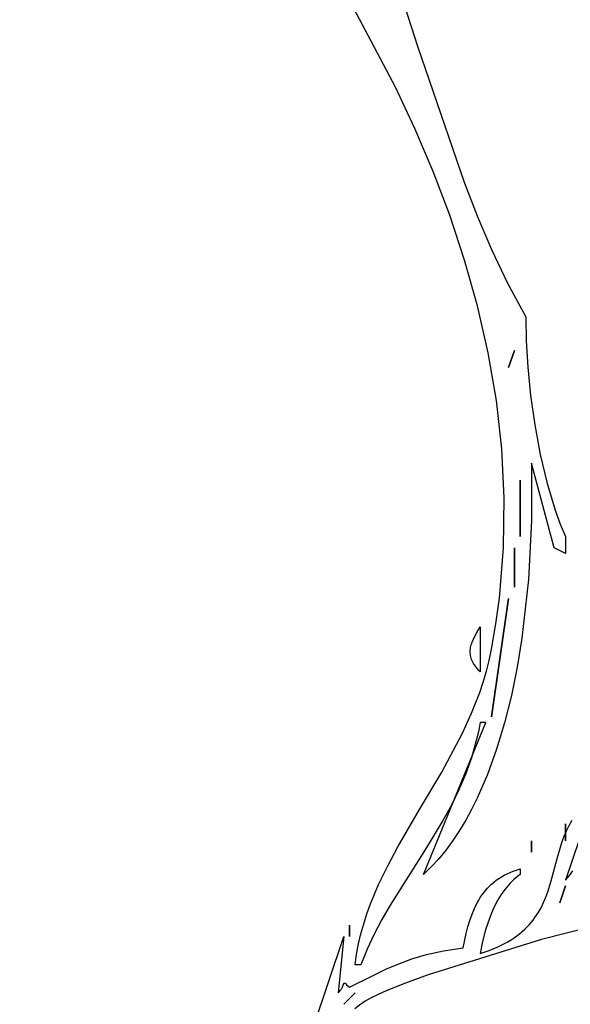
# Model space of a CAD drawing. Units: millimetres. Extents: x 209 to 19506, y 240 to 18085.
# Drawn here: x 13115 to 13238, y 10096 to 10315 of the extents above; entities that cross this region are included whole.
import ezdxf

# ---------------------------------------------------------------- set-up
doc = ezdxf.new("R2010")
doc.units = ezdxf.units.MM
doc.styles.get("Standard").update_dxf_attribs({"font": 'Ubuntu-Regular.ttf'})
doc.dimstyles.new('Qitele', dxfattribs={"dimscale": 85, "dimtxt": 4, "dimasz": 5, "dimexe": 4, "dimexo": 0, "dimgap": 3, "dimtad": 1, "dimdec": 0, "dimrnd": 10, "dimzin": 1, "dimtxsty": 'Standard', "dimblk": 'OBLIQUE', "dimcen": 5, "dimdle": 4, "dimclrd": 256, "dimclre": 256, "dimclrt": 256, "dimadec": 0, "dimazin": 0, "dimtfac": 1, "dimtdec": 0, "dimtmove": 0, "dimatfit": 3, "dimldrblk": 'OBLIQUE', "dimfxl": 0, "dimlwd": 40, "dimlwe": 30, "dimarcsym": 0})

# ---------------------------------------------------------------- blocks, each defined once
blk = doc.blocks.new('_Oblique')
at = {"color": 0, "linetype": 'ByBlock', "lineweight": -2}
blk.add_line((-0.5, -0.5), (0.5, 0.5), dxfattribs=at)
blk = doc.blocks.new('*D5')
at = {"lineweight": 30, "transparency": 16777216}
for p, q in [((3974.76, 16131.06), (3974.76, 16981.06)), ((17136.25, 16131.06), (17136.25, 16981.06))]:
    blk.add_line(p, q, dxfattribs=at)
at = {"lineweight": 40, "transparency": 16777216}
blk.add_line((3634.76, 16641.06), (17476.25, 16641.06), dxfattribs=at)
at = {"layer": 'Defpoints', "color": 0, "transparency": 16777216}
for p in [(17136.25, 16641.06), (3974.76, 10671.99), (17136.25, 7335.12)]:
    blk.add_point(p, dxfattribs=at)
at = {"lineweight": 40, "transparency": 16777216, "xscale": 425, "yscale": 425, "zscale": 425, "rotation": 180}
blk.add_blockref('_Oblique', (3974.76, 16641.06), dxfattribs=at)
at = {"lineweight": 40, "transparency": 16777216, "xscale": 425, "yscale": 425, "zscale": 425}
blk.add_blockref('_Oblique', (17136.25, 16641.06), dxfattribs=at)
at = {"transparency": 16777216, "insert": (10713.02, 17073.66), "char_height": 340, "attachment_point": 5}
blk.add_mtext('13160', dxfattribs=at)
blk = doc.blocks.new('*D6')
at = {"lineweight": 30, "transparency": 16777216}
for p, q in [((2431.84, 16918.81), (2431.84, 17768.81)), ((19166.13, 16918.81), (19166.13, 17768.81))]:
    blk.add_line(p, q, dxfattribs=at)
at = {"lineweight": 40, "transparency": 16777216}
blk.add_line((2091.84, 17428.81), (19506.13, 17428.81), dxfattribs=at)
at = {"layer": 'Defpoints', "color": 0, "transparency": 16777216}
for p in [(19166.13, 17428.81), (2431.84, 10855.82), (19166.13, 7609.26)]:
    blk.add_point(p, dxfattribs=at)
at = {"lineweight": 40, "transparency": 16777216, "xscale": 425, "yscale": 425, "zscale": 425, "rotation": 180}
blk.add_blockref('_Oblique', (2431.84, 17428.81), dxfattribs=at)
at = {"lineweight": 40, "transparency": 16777216, "xscale": 425, "yscale": 425, "zscale": 425}
blk.add_blockref('_Oblique', (19166.13, 17428.81), dxfattribs=at)
at = {"transparency": 16777216, "insert": (10651.46, 17861.42), "char_height": 340, "attachment_point": 5}
blk.add_mtext('16730', dxfattribs=at)

msp = doc.modelspace()

# ---------------------------------------------------------------- linework, layer by layer
for p, q in [((13198.48, 10326.69), (13204.04, 10309.53)), ((13199.09, 10300.43), (13189.78, 10318.14)), ((13204.04, 10309.53), (13214.4, 10279.22)), ((13203.42, 10291.17), (13199.09, 10300.43)), ((13207.47, 10281.64), (13203.42, 10291.17)), ((13211.18, 10271.87), (13207.47, 10281.64)), ((13214.4, 10279.22), (13217.28, 10271.72)), ((13214.5, 10261.87), (13211.18, 10271.87)), ((13217.28, 10271.72), (13220.46, 10264.23)), ((13220.46, 10264.23), (13224.04, 10256.74)), ((13217.37, 10251.65), (13214.5, 10261.87)), ((13224.04, 10256.74), (13228.11, 10249.23)), ((13219.75, 10241.22), (13217.37, 10251.65)), ((13228.11, 10249.23), (13228.22, 10243.9)), ((13228.22, 10243.9), (13228.58, 10237.99)), ((13221.57, 10230.6), (13219.75, 10241.22)), ((13225.58, 10241.69), (13224.31, 10237.92)), ((13224.31, 10237.92), (13225.58, 10241.69)), ((13228.58, 10237.99), (13229.2, 10231.68)), ((13229.2, 10231.68), (13230.12, 10225.14)), ((13222.78, 10219.81), (13221.57, 10230.6)), ((13230.12, 10225.14), (13231.34, 10218.55)), ((13223.34, 10208.85), (13222.78, 10219.81)), ((13231.34, 10218.55), (13232.88, 10212.08)), ((13234.45, 10197.72), (13229.38, 10216.57)), ((13229.38, 10216.57), (13229.42, 10203.8)), ((13226.85, 10212.8), (13226.85, 10200.24)), ((13226.85, 10200.24), (13226.85, 10212.8)), ((13232.88, 10212.08), (13234.75, 10205.92)), ((13223.18, 10197.74), (13223.34, 10208.85)), ((13234.75, 10205.92), (13235.82, 10203.01)), ((13229.42, 10203.8), (13228.75, 10190.68)), ((13235.82, 10203.01), (13236.98, 10200.24)), ((13236.98, 10200.24), (13236.98, 10196.47)), ((13222.26, 10186.49), (13223.18, 10197.74)), ((13225.58, 10197.72), (13225.58, 10188.93)), ((13225.58, 10188.93), (13225.58, 10197.72)), ((13236.98, 10196.47), (13234.45, 10197.72)), ((13228.75, 10190.68), (13227.28, 10177.57)), ((13224.31, 10186.42), (13220.51, 10160.04)), ((13220.51, 10160.04), (13224.31, 10186.42)), ((13221.49, 10180.81), (13222.26, 10186.49)), ((13217.13, 10178.7), (13217.98, 10180.14)), ((13217.98, 10180.14), (13217.98, 10170.09)), ((13220.51, 10175.11), (13221.49, 10180.81)), ((13216.09, 10176.4), (13216.2, 10176.72)), ((13216.2, 10176.72), (13216.46, 10177.36)), ((13216.46, 10177.36), (13216.77, 10178.01)), ((13216.77, 10178.01), (13217.13, 10178.7)), ((13227.28, 10177.57), (13226.22, 10171.13)), ((13215.76, 10174.58), (13215.77, 10174.88)), ((13215.76, 10174.29), (13215.76, 10174.58)), ((13215.77, 10174.88), (13215.8, 10175.18)), ((13215.8, 10175.18), (13215.85, 10175.48)), ((13215.85, 10175.48), (13215.91, 10175.78)), ((13215.91, 10175.78), (13215.99, 10176.09)), ((13215.99, 10176.09), (13216.09, 10176.4)), ((13219.99, 10172.63), (13220.51, 10175.11)), ((13215.79, 10173.99), (13215.76, 10174.29)), ((13215.83, 10173.7), (13215.79, 10173.99)), ((13215.89, 10173.4), (13215.83, 10173.7)), ((13215.97, 10173.11), (13215.89, 10173.4)), ((13216.07, 10172.81), (13215.97, 10173.11)), ((13216.19, 10172.52), (13216.07, 10172.81)), ((13216.34, 10172.22), (13216.19, 10172.52)), ((13216.5, 10171.93), (13216.34, 10172.22)), ((13219.36, 10170.19), (13219.99, 10172.63)), ((13216.69, 10171.63), (13216.5, 10171.93)), ((13216.9, 10171.32), (13216.69, 10171.63)), ((13217.13, 10171.02), (13216.9, 10171.32)), ((13217.39, 10170.71), (13217.13, 10171.02)), ((13217.67, 10170.4), (13217.39, 10170.71)), ((13217.98, 10170.09), (13217.67, 10170.4)), ((13218.65, 10167.79), (13219.36, 10170.19)), ((13226.22, 10171.13), (13224.93, 10164.83)), ((13217.86, 10165.44), (13218.65, 10167.79)), ((13216.06, 10160.84), (13217.86, 10165.44)), ((13224.93, 10164.83), (13223.41, 10158.71)), ((13214.02, 10156.38), (13216.06, 10160.84)), ((13205.31, 10124.86), (13219.24, 10158.78)), ((13217.98, 10158.78), (13217.58, 10156.73)), ((13219.24, 10158.78), (13217.98, 10158.78)), ((13223.41, 10158.71), (13221.64, 10152.82)), ((13209.41, 10147.74), (13214.02, 10156.38)), ((13217.11, 10154.73), (13216, 10150.87)), ((13217.58, 10156.73), (13217.11, 10154.73)), ((13221.64, 10152.82), (13219.61, 10147.21)), ((13216, 10150.87), (13214.67, 10147.18)), ((13204.48, 10139.36), (13209.41, 10147.74)), ((13214.67, 10147.18), (13213.15, 10143.64)), ((13219.61, 10147.21), (13217.32, 10141.92)), ((13213.15, 10143.64), (13211.48, 10140.23)), ((13217.32, 10141.92), (13216.07, 10139.41)), ((13243.31, 10142.45), (13236.98, 10123.61)), ((13199.65, 10131.05), (13204.48, 10139.36)), ((13211.48, 10140.23), (13209.68, 10136.92)), ((13216.07, 10139.41), (13214.75, 10136.99)), ((13209.68, 10136.92), (13205.82, 10130.54)), ((13214.75, 10136.99), (13213.37, 10134.68)), ((13236.98, 10136.17), (13236.98, 10132.4)), ((13236.98, 10132.4), (13236.98, 10136.17)), ((13237.23, 10134.66), (13237.81, 10135.85)), ((13237.81, 10135.85), (13238.47, 10137.02)), ((13213.37, 10134.68), (13211.9, 10132.48)), ((13236.26, 10132.22), (13236.71, 10133.44)), ((13236.71, 10133.44), (13237.23, 10134.66)), ((13197.41, 10126.86), (13199.65, 10131.05)), ((13205.82, 10130.54), (13197.91, 10118.05)), ((13211.9, 10132.48), (13210.37, 10130.39)), ((13229.38, 10132.4), (13229.38, 10129.89)), ((13229.38, 10129.89), (13229.38, 10132.4)), ((13235.13, 10128.48), (13235.85, 10130.98)), ((13235.85, 10130.98), (13236.26, 10132.22)), ((13208.76, 10128.42), (13207.07, 10126.58)), ((13210.37, 10130.39), (13208.76, 10128.42)), ((13233.81, 10123.48), (13235.13, 10128.48)), ((13195.35, 10122.63), (13197.41, 10126.86)), ((13207.07, 10126.58), (13205.31, 10124.86)), ((13226.07, 10125.88), (13226.85, 10126.12)), ((13226.85, 10126.12), (13226.85, 10124.86)), ((13221.56, 10123.6), (13222.11, 10123.99)), ((13222.11, 10123.99), (13222.7, 10124.36)), ((13222.7, 10124.36), (13223.31, 10124.71)), ((13223.31, 10124.71), (13223.96, 10125.04)), ((13223.96, 10125.04), (13224.63, 10125.34)), ((13224.63, 10125.34), (13225.34, 10125.62)), ((13225.34, 10125.62), (13226.07, 10125.88)), ((13225.92, 10124.16), (13225.49, 10123.78)), ((13226.38, 10124.52), (13225.92, 10124.16)), ((13226.85, 10124.86), (13226.38, 10124.52)), ((13236.98, 10123.61), (13237.83, 10124.65)), ((13237.83, 10124.65), (13238.61, 10125.69)), ((13193.54, 10118.33), (13195.35, 10122.63)), ((13219.16, 10121.34), (13219.59, 10121.83)), ((13219.59, 10121.83), (13220.04, 10122.3)), ((13220.04, 10122.3), (13220.52, 10122.76)), ((13220.52, 10122.76), (13221.03, 10123.19)), ((13221.03, 10123.19), (13221.56, 10123.6)), ((13224.25, 10122.54), (13223.5, 10121.63)), ((13224.65, 10122.97), (13224.25, 10122.54)), ((13225.06, 10123.39), (13224.65, 10122.97)), ((13225.49, 10123.78), (13225.06, 10123.39)), ((13233.05, 10121.03), (13233.81, 10123.48)), ((13236.98, 10122.35), (13235.71, 10118.58)), ((13235.71, 10118.58), (13236.98, 10122.35)), ((13217.64, 10119.16), (13217.99, 10119.74)), ((13217.99, 10119.74), (13218.36, 10120.29)), ((13218.36, 10120.29), (13218.75, 10120.82)), ((13218.75, 10120.82), (13219.16, 10121.34)), ((13222.15, 10119.63), (13221.55, 10118.55)), ((13222.8, 10120.66), (13222.15, 10119.63)), ((13223.5, 10121.63), (13222.8, 10120.66)), ((13232.1, 10118.65), (13232.6, 10119.83)), ((13232.6, 10119.83), (13233.05, 10121.03)), ((13192.75, 10116.14), (13193.54, 10118.33)), ((13197.91, 10118.05), (13196.07, 10114.86)), ((13216.17, 10116.03), (13216.71, 10117.34)), ((13216.71, 10117.34), (13217.32, 10118.57)), ((13217.32, 10118.57), (13217.64, 10119.16)), ((13220.99, 10117.43), (13220.48, 10116.26)), ((13221.55, 10118.55), (13220.99, 10117.43)), ((13230.89, 10116.36), (13231.53, 10117.49)), ((13231.53, 10117.49), (13232.1, 10118.65)), ((13192.03, 10113.93), (13192.75, 10116.14)), ((13215.69, 10114.66), (13216.17, 10116.03)), ((13220.48, 10116.26), (13220.01, 10115.05)), ((13229.76, 10114.73), (13230.16, 10115.27)), ((13230.16, 10115.27), (13230.53, 10115.81)), ((13230.53, 10115.81), (13230.89, 10116.36)), ((13257.58, 10117), (13231.61, 10110.4)), ((13188.84, 10113.56), (13188.84, 10111.04)), ((13188.84, 10111.04), (13188.84, 10113.56)), ((13191.4, 10111.69), (13192.03, 10113.93)), ((13196.07, 10114.86), (13194.35, 10111.6)), ((13214.86, 10111.72), (13215.25, 10113.22)), ((13215.25, 10113.22), (13215.69, 10114.66)), ((13220.01, 10115.05), (13219.19, 10112.54)), ((13227.88, 10112.67), (13228.39, 10113.17)), ((13228.39, 10113.17), (13228.88, 10113.68)), ((13228.88, 10113.68), (13229.33, 10114.2)), ((13229.33, 10114.2), (13229.76, 10114.73)), ((13176.17, 10077.13), (13187.57, 10111.04)), ((13187.57, 10111.04), (13186.31, 10098.48)), ((13190.87, 10109.41), (13191.4, 10111.69)), ((13194.35, 10111.6), (13192.77, 10108.24)), ((13214.18, 10108.53), (13214.86, 10111.72)), ((13219.19, 10112.54), (13218.52, 10109.94)), ((13224.84, 10110.34), (13225.52, 10110.78)), ((13225.52, 10110.78), (13226.16, 10111.24)), ((13226.16, 10111.24), (13226.77, 10111.71)), ((13226.77, 10111.71), (13227.34, 10112.18)), ((13227.34, 10112.18), (13227.88, 10112.67)), ((13190.43, 10107.11), (13190.87, 10109.41)), ((13231.61, 10110.4), (13206.42, 10102.55)), ((13209.8, 10107.84), (13214.18, 10108.53)), ((13218.52, 10109.94), (13217.98, 10107.27)), ((13219.95, 10107.96), (13221.75, 10108.7)), ((13221.75, 10108.7), (13223.37, 10109.49)), ((13223.37, 10109.49), (13224.13, 10109.91)), ((13224.13, 10109.91), (13224.84, 10110.34)), ((13190.11, 10104.76), (13190.43, 10107.11)), ((13192.77, 10108.24), (13191.38, 10104.76)), ((13202.76, 10106.08), (13206.04, 10107.02)), ((13206.04, 10107.02), (13209.8, 10107.84)), ((13217.98, 10107.27), (13219.95, 10107.96)), ((13191.38, 10104.76), (13190.11, 10104.76)), ((13197.11, 10103.84), (13199.83, 10105.01)), ((13199.83, 10105.01), (13202.76, 10106.08)), ((13188.84, 10099.74), (13194.46, 10102.56)), ((13194.46, 10102.56), (13197.11, 10103.84)), ((13206.42, 10102.55), (13201.35, 10100.69)), ((13187.21, 10099.63), (13187.28, 10099.76)), ((13187.28, 10099.76), (13187.34, 10099.89)), ((13187.34, 10099.89), (13187.39, 10100.02)), ((13187.39, 10100.02), (13187.47, 10100.24)), ((13187.47, 10100.24), (13187.58, 10100.56)), ((13187.58, 10100.56), (13187.59, 10100.59)), ((13187.59, 10100.59), (13187.6, 10100.61)), ((13187.6, 10100.61), (13187.61, 10100.63)), ((13187.61, 10100.63), (13187.62, 10100.64)), ((13187.62, 10100.65), (13187.62, 10100.66)), ((13187.62, 10100.66), (13187.62, 10100.66)), ((13187.62, 10100.66), (13187.63, 10100.66)), ((13187.62, 10100.64), (13187.62, 10100.65)), ((13187.62, 10100.65), (13187.62, 10100.65)), ((13187.62, 10100.65), (13187.62, 10100.65)), ((13187.62, 10100.65), (13187.62, 10100.65)), ((13187.62, 10100.65), (13187.62, 10100.65)), ((13187.62, 10100.65), (13187.62, 10100.65)), ((13187.62, 10100.65), (13187.62, 10100.65)), ((13187.62, 10100.65), (13187.62, 10100.65)), ((13187.62, 10100.65), (13187.62, 10100.65)), ((13187.62, 10100.65), (13187.62, 10100.65)), ((13187.62, 10100.65), (13187.62, 10100.65)), ((13187.62, 10100.65), (13187.62, 10100.65)), ((13187.62, 10100.65), (13187.62, 10100.65)), ((13187.62, 10100.65), (13187.62, 10100.65)), ((13187.63, 10100.66), (13187.63, 10100.67)), ((13187.63, 10100.67), (13187.63, 10100.67)), ((13187.63, 10100.67), (13187.64, 10100.67)), ((13187.63, 10100.66), (13187.63, 10100.66)), ((13187.63, 10100.66), (13187.63, 10100.66)), ((13187.63, 10100.66), (13187.63, 10100.66)), ((13187.63, 10100.66), (13187.63, 10100.66)), ((13187.63, 10100.66), (13187.63, 10100.66)), ((13187.63, 10100.66), (13187.63, 10100.66)), ((13187.64, 10100.67), (13187.64, 10100.68)), ((13187.64, 10100.68), (13187.64, 10100.68)), ((13187.64, 10100.68), (13187.64, 10100.68)), ((13187.64, 10100.68), (13187.64, 10100.68)), ((13187.64, 10100.68), (13187.64, 10100.68)), ((13187.64, 10100.68), (13187.64, 10100.68)), ((13187.64, 10100.68), (13187.64, 10100.68)), ((13187.64, 10100.68), (13187.64, 10100.68)), ((13187.64, 10100.68), (13187.65, 10100.68)), ((13187.64, 10100.67), (13187.64, 10100.67)), ((13187.64, 10100.67), (13187.64, 10100.67)), ((13187.64, 10100.67), (13187.64, 10100.67)), ((13187.64, 10100.67), (13187.64, 10100.67)), ((13187.64, 10100.67), (13187.64, 10100.67)), ((13187.64, 10100.67), (13187.64, 10100.67)), ((13187.64, 10100.67), (13187.64, 10100.67)), ((13187.64, 10100.67), (13187.64, 10100.67)), ((13187.64, 10100.67), (13187.64, 10100.67)), ((13187.64, 10100.67), (13187.64, 10100.67)), ((13187.64, 10100.67), (13187.64, 10100.67)), ((13187.64, 10100.67), (13187.64, 10100.67)), ((13187.64, 10100.67), (13187.64, 10100.67)), ((13187.64, 10100.67), (13187.64, 10100.67)), ((13187.65, 10100.68), (13187.66, 10100.69)), ((13187.65, 10100.68), (13187.65, 10100.68)), ((13187.65, 10100.68), (13187.65, 10100.68)), ((13187.65, 10100.68), (13187.65, 10100.68)), ((13187.65, 10100.68), (13187.65, 10100.68)), ((13187.65, 10100.68), (13187.65, 10100.68)), ((13187.65, 10100.68), (13187.65, 10100.68)), ((13187.65, 10100.68), (13187.65, 10100.68)), ((13187.65, 10100.68), (13187.65, 10100.68)), ((13187.65, 10100.68), (13187.65, 10100.68)), ((13187.65, 10100.68), (13187.65, 10100.68)), ((13187.65, 10100.68), (13187.65, 10100.68)), ((13187.66, 10100.69), (13187.66, 10100.69)), ((13187.66, 10100.69), (13187.66, 10100.69)), ((13187.66, 10100.69), (13187.66, 10100.69)), ((13187.66, 10100.69), (13187.66, 10100.69)), ((13187.66, 10100.69), (13187.66, 10100.69)), ((13187.66, 10100.69), (13187.66, 10100.69)), ((13187.66, 10100.69), (13187.66, 10100.69)), ((13187.66, 10100.69), (13187.66, 10100.69)), ((13187.66, 10100.69), (13187.66, 10100.69)), ((13187.66, 10100.69), (13187.66, 10100.69)), ((13187.66, 10100.69), (13187.66, 10100.69)), ((13187.66, 10100.69), (13187.66, 10100.69)), ((13187.66, 10100.69), (13187.66, 10100.69)), ((13187.66, 10100.69), (13187.67, 10100.69)), ((13187.67, 10100.69), (13187.67, 10100.7)), ((13187.67, 10100.7), (13187.67, 10100.7)), ((13187.67, 10100.7), (13187.67, 10100.7)), ((13187.67, 10100.7), (13187.67, 10100.7)), ((13187.67, 10100.7), (13187.67, 10100.7)), ((13187.67, 10100.7), (13187.67, 10100.7)), ((13187.67, 10100.7), (13187.68, 10100.7)), ((13187.67, 10100.69), (13187.67, 10100.69)), ((13187.67, 10100.69), (13187.67, 10100.69)), ((13187.67, 10100.69), (13187.67, 10100.69)), ((13187.67, 10100.69), (13187.67, 10100.69)), ((13187.67, 10100.69), (13187.67, 10100.69)), ((13187.67, 10100.69), (13187.67, 10100.69)), ((13187.67, 10100.69), (13187.67, 10100.69)), ((13187.67, 10100.69), (13187.67, 10100.69)), ((13187.68, 10100.7), (13187.68, 10100.7)), ((13187.68, 10100.7), (13187.68, 10100.7)), ((13187.68, 10100.7), (13187.68, 10100.7)), ((13187.68, 10100.7), (13187.68, 10100.7)), ((13187.68, 10100.7), (13187.68, 10100.7)), ((13187.68, 10100.7), (13187.69, 10100.7)), ((13187.69, 10100.7), (13187.69, 10100.7)), ((13187.69, 10100.7), (13187.69, 10100.7)), ((13187.69, 10100.7), (13187.69, 10100.7)), ((13187.69, 10100.7), (13187.69, 10100.7)), ((13187.69, 10100.7), (13187.69, 10100.7)), ((13187.69, 10100.7), (13187.69, 10100.7)), ((13187.69, 10100.7), (13187.69, 10100.7)), ((13187.69, 10100.7), (13187.69, 10100.7)), ((13187.69, 10100.7), (13187.69, 10100.7)), ((13187.69, 10100.7), (13187.69, 10100.7)), ((13187.69, 10100.7), (13187.7, 10100.7)), ((13187.7, 10100.7), (13187.7, 10100.7)), ((13187.7, 10100.7), (13187.7, 10100.7)), ((13187.7, 10100.7), (13187.7, 10100.7)), ((13187.7, 10100.7), (13187.71, 10100.7)), ((13187.71, 10100.7), (13187.71, 10100.7)), ((13187.71, 10100.7), (13187.71, 10100.7)), ((13187.71, 10100.7), (13187.71, 10100.7)), ((13187.71, 10100.7), (13187.71, 10100.7)), ((13187.71, 10100.7), (13187.71, 10100.7)), ((13187.71, 10100.7), (13187.71, 10100.7)), ((13187.71, 10100.7), (13187.71, 10100.7)), ((13187.71, 10100.7), (13187.72, 10100.7)), ((13187.72, 10100.7), (13187.72, 10100.7)), ((13187.72, 10100.7), (13187.72, 10100.7)), ((13187.72, 10100.7), (13187.72, 10100.7)), ((13187.72, 10100.7), (13187.72, 10100.7)), ((13187.72, 10100.7), (13187.72, 10100.7)), ((13187.72, 10100.7), (13187.72, 10100.7)), ((13187.72, 10100.7), (13187.72, 10100.7)), ((13187.72, 10100.7), (13187.72, 10100.7)), ((13187.72, 10100.7), (13187.72, 10100.7)), ((13187.72, 10100.7), (13187.73, 10100.7)), ((13187.73, 10100.7), (13187.73, 10100.7)), ((13187.73, 10100.7), (13187.73, 10100.7)), ((13187.73, 10100.7), (13187.73, 10100.7)), ((13187.73, 10100.7), (13187.73, 10100.7)), ((13187.73, 10100.7), (13187.75, 10100.69)), ((13187.75, 10100.69), (13187.76, 10100.69)), ((13187.76, 10100.69), (13187.77, 10100.69)), ((13187.77, 10100.69), (13187.78, 10100.68)), ((13187.78, 10100.68), (13187.79, 10100.67)), ((13187.79, 10100.67), (13187.81, 10100.67)), ((13187.81, 10100.67), (13187.82, 10100.66)), ((13187.82, 10100.66), (13187.84, 10100.65)), ((13187.84, 10100.65), (13187.87, 10100.63)), ((13187.87, 10100.63), (13187.94, 10100.57)), ((13187.94, 10100.57), (13188.02, 10100.5)), ((13188.02, 10100.5), (13188.23, 10100.32)), ((13188.23, 10100.32), (13188.84, 10099.74)), ((13201.35, 10100.69), (13197.05, 10098.94)), ((13186.31, 10098.48), (13186.49, 10098.66)), ((13186.49, 10098.66), (13186.65, 10098.83)), ((13186.65, 10098.83), (13186.8, 10099)), ((13186.8, 10099), (13186.92, 10099.17)), ((13186.92, 10099.17), (13187.03, 10099.33)), ((13187.03, 10099.33), (13187.13, 10099.48)), ((13187.13, 10099.48), (13187.21, 10099.63)), ((13190.11, 10098.48), (13187.57, 10095.97)), ((13187.57, 10095.97), (13190.11, 10098.48)), ((13195.24, 10098.13), (13193.68, 10097.36)), ((13197.05, 10098.94), (13195.24, 10098.13)), ((13191.38, 10095.97), (13190.06, 10094.94)), ((13191.84, 10096.3), (13191.38, 10095.97)), ((13192.38, 10096.64), (13191.84, 10096.3)), ((13193.68, 10097.36), (13192.38, 10096.64))]:
    msp.add_line(p, q)

# ---------------------------------------------------------------- dimensions: what is measured, and where the dimension line sits
for base, p1, p2, picture, middle in [((19166.13, 17428.81), (2431.84, 10855.82), (19166.13, 7609.26), '*D6', (10651.46, 17428.81)), ((17136.25, 16641.06), (3974.76, 10671.99), (17136.25, 7335.12), '*D5', (10713.02, 16641.06))]:
    dim = msp.add_linear_dim(base=base, p1=p1, p2=p2, dimstyle='Qitele')
    dim.commit()
    dim.dimension.update_dxf_attribs({"geometry": picture, "text_midpoint": middle, "dimtype": 160})

doc.saveas('drawing.dxf')
